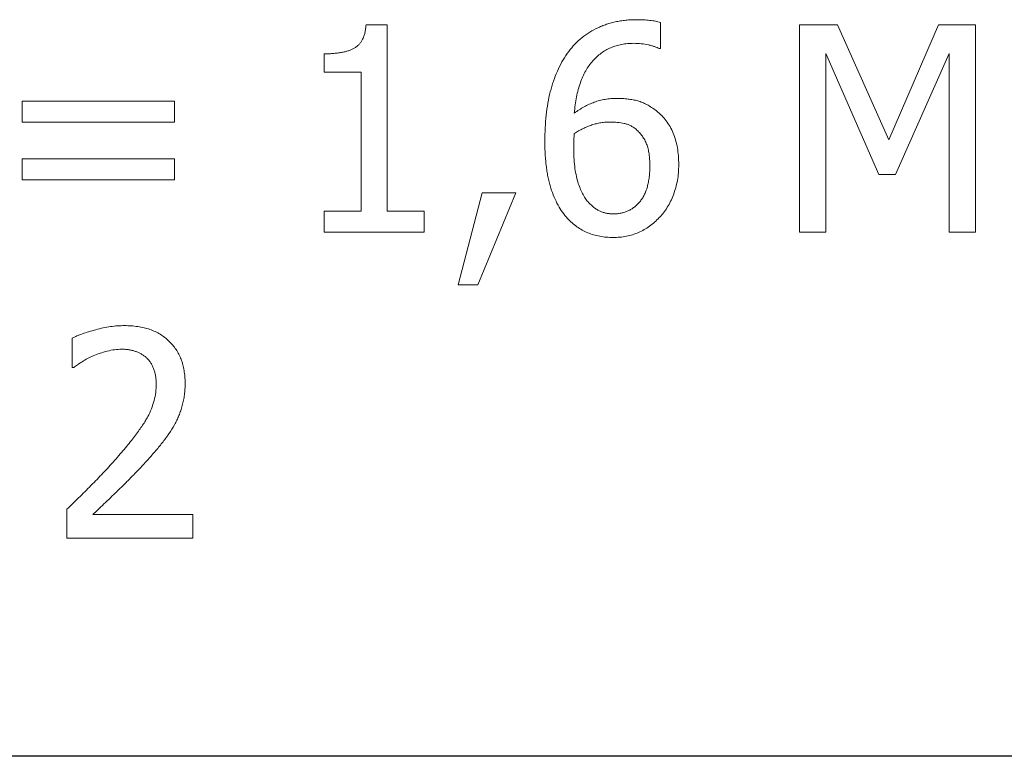
# Model space of a CAD drawing. Units: millimetres. Extents: x -20370 to 30732, y -50734 to -2686.
# Drawn here: x 20530 to 20948, y -22971 to -22657 of the extents above; entities that cross this region are included whole.
import ezdxf

# ---------------------------------------------------------------- set-up
doc = ezdxf.new("R2010")
doc.units = ezdxf.units.MM
doc.linetypes.add('ACAD_ISO04W100', pattern=[30, 24, -3, 0, -3])

msp = doc.modelspace()

# ---------------------------------------------------------------- linework, layer by layer
at = {"color": 7, "linetype": 'Continuous', "lineweight": 15}
for p, q in [((20676.928, -22659.621, 600), (20685.947, -22659.621, 600)), ((20685.947, -22659.621, 600), (20685.947, -22738.897, 600)), ((20802.071, -22658.609, 600), (20802.071, -22669.67, 600)), ((20861.249, -22747.83, 600), (20861.249, -22659.621, 600)), ((20861.249, -22659.621, 600), (20877.404, -22659.621, 600)), ((20877.404, -22659.621, 600), (20899.265, -22708.523, 600)), ((20899.265, -22708.523, 600), (20920.375, -22659.621, 600)), ((20920.375, -22659.621, 600), (20936.059, -22659.621, 600)), ((20936.059, -22659.621, 600), (20936.059, -22747.83, 600)), ((20659.15, -22679.719, 600), (20659.15, -22671.903, 600)), ((20802.071, -22669.67, 600), (20801.547, -22669.67, 600)), ((20895.043, -22723.265, 600), (20872.415, -22671.764, 600)), ((20872.415, -22671.764, 600), (20872.415, -22747.83, 600)), ((20924.893, -22671.764, 600), (20902.091, -22723.265, 600)), ((20924.893, -22747.83, 600), (20924.893, -22671.764, 600)), ((20674.782, -22679.719, 600), (20659.15, -22679.719, 600)), ((20674.782, -22738.897, 600), (20674.782, -22679.719, 600)), ((20530.744, -22700.934, 600), (20530.744, -22692.002, 600)), ((20530.744, -22692.002, 600), (20595.505, -22692.002, 600)), ((20595.505, -22692.002, 600), (20595.505, -22700.934, 600)), ((20595.505, -22700.934, 600), (20530.744, -22700.934, 600)), ((20530.744, -22725.499, 600), (20530.744, -22716.566, 600)), ((20530.744, -22716.566, 600), (20595.505, -22716.566, 600)), ((20595.505, -22716.566, 600), (20595.505, -22725.499, 600)), ((20902.091, -22723.265, 600), (20895.043, -22723.265, 600)), ((20595.505, -22725.499, 600), (20530.744, -22725.499, 600)), ((20716.095, -22770.161, 600), (20726.249, -22731.081, 600)), ((20740.659, -22731.081, 600), (20724.521, -22770.161, 600)), ((20726.249, -22731.081, 600), (20740.659, -22731.081, 600)), ((20659.15, -22747.83, 600), (20659.15, -22738.897, 600)), ((20659.15, -22738.897, 600), (20674.782, -22738.897, 600)), ((20685.947, -22738.897, 600), (20701.579, -22738.897, 600)), ((20701.579, -22738.897, 600), (20701.579, -22747.83, 600)), ((20701.579, -22747.83, 600), (20659.15, -22747.83, 600)), ((20872.415, -22747.83, 600), (20861.249, -22747.83, 600)), ((20936.059, -22747.83, 600), (20924.893, -22747.83, 600)), ((20724.521, -22770.161, 600), (20716.095, -22770.161, 600)), ((20551.959, -22805.412, 600), (20551.959, -22792.868, 600)), ((20552.587, -22805.412, 600), (20551.959, -22805.412, 600)), ((20549.726, -22877.989, 600), (20549.726, -22865.706, 600)), ((20560.735, -22867.939, 600), (20603.321, -22867.939, 600)), ((20603.321, -22867.939, 600), (20603.321, -22877.989, 600)), ((20603.321, -22877.989, 600), (20549.726, -22877.989, 600))]:
    msp.add_line(p, q, dxfattribs=at)
at = {"linetype": 'ACAD_ISO04W100', "ltscale": 100}
msp.add_line((27478.338, -22970.81), (5941.017, -22970.81), dxfattribs=at)
at = {"color": 7, "linetype": 'Continuous', "lineweight": 15}
for points, knots in [([(20659.15, -22671.903, 600), (20659.865, -22671.898, 600), (20661.245, -22671.889, 600), (20663.242, -22671.767, 600), (20665.093, -22671.557, 600), (20666.8, -22671.28, 600), (20668.369, -22670.944, 600), (20669.782, -22670.483, 600), (20671.058, -22669.967, 600), (20672.203, -22669.37, 600), (20673.215, -22668.649, 600), (20674.094, -22667.777, 600), (20674.876, -22666.776, 600), (20675.507, -22665.612, 600), (20676.062, -22664.326, 600), (20676.473, -22662.883, 600), (20676.764, -22661.299, 600), (20676.872, -22660.192, 600), (20676.928, -22659.621, 600)], [0, 0, 0, 0, 0.0869544, 0.1676874, 0.2430924, 0.3132812, 0.37776, 0.4378923, 0.49368, 0.5449061, 0.5945371, 0.6440218, 0.6949201, 0.7484033, 0.8044634, 0.864857, 0.9302934, 1, 1, 1, 1]), ([(20762.502, -22671.764, 600), (20763.325, -22670.678, 600), (20764.967, -22668.512, 600), (20767.889, -22665.657, 600), (20771.172, -22663.208, 600), (20774.143, -22661.455, 600), (20776.682, -22660.277, 600), (20778.679, -22659.513, 600), (20780.743, -22658.843, 600), (20782.881, -22658.303, 600), (20785.098, -22657.906, 600), (20787.381, -22657.615, 600), (20789.738, -22657.407, 600), (20791.335, -22657.394, 600), (20792.144, -22657.388, 600)], [0, 0, 0, 0, 0.119076, 0.2374109, 0.3558235, 0.4766465, 0.5383185, 0.600473, 0.6635285, 0.7280482, 0.7931963, 0.8603875, 0.929282, 1, 1, 1, 1]), ([(20792.144, -22657.388, 600), (20793.092, -22657.397, 600), (20794.917, -22657.416, 600), (20797.536, -22657.661, 600), (20799.92, -22657.974, 600), (20801.382, -22658.406, 600), (20802.071, -22658.609, 600)], [0, 0, 0, 0, 0.2833473, 0.544995, 0.7858549, 1, 1, 1, 1]), ([(20790.713, -22667.437, 600), (20789.834, -22667.461, 600), (20788.114, -22667.507, 600), (20785.607, -22667.863, 600), (20783.226, -22668.439, 600), (20780.968, -22669.254, 600), (20778.852, -22670.331, 600), (20776.855, -22671.612, 600), (20774.999, -22673.145, 600), (20773.269, -22674.907, 600), (20771.703, -22676.91, 600), (20770.27, -22679.116, 600), (20769.062, -22681.581, 600), (20767.997, -22684.258, 600), (20767.093, -22687.157, 600), (20766.362, -22690.282, 600), (20765.802, -22693.633, 600), (20765.582, -22695.954, 600), (20765.468, -22697.148, 600)], [0, 0, 0, 0, 0.0606016, 0.118489, 0.1742047, 0.229247, 0.2835722, 0.3375055, 0.3924821, 0.4491814, 0.5074107, 0.5674622, 0.6302137, 0.6962475, 0.7659865, 0.8393071, 0.9173426, 1, 1, 1, 1]), ([(20801.547, -22669.67, 600), (20801.259, -22669.524, 600), (20800.64, -22669.21, 600), (20799.581, -22668.851, 600), (20798.374, -22668.449, 600), (20796.493, -22667.998, 600), (20793.927, -22667.523, 600), (20791.803, -22667.466, 600), (20790.713, -22667.437, 600)], [0, 0, 0, 0, 0.0867847, 0.186783, 0.3001073, 0.4291413, 0.7069703, 1, 1, 1, 1]), ([(20752.942, -22709.047, 600), (20752.963, -22707.155, 600), (20753.004, -22703.466, 600), (20753.488, -22698.075, 600), (20754.172, -22692.959, 600), (20755.204, -22688.123, 600), (20756.542, -22683.583, 600), (20758.181, -22679.333, 600), (20760.143, -22675.382, 600), (20761.723, -22672.959, 600), (20762.502, -22671.764, 600)], [0, 0, 0, 0, 0.145125, 0.2831062, 0.4151767, 0.5411677, 0.6622154, 0.7781085, 0.8905046, 1, 1, 1, 1]), ([(20765.468, -22697.148, 600), (20766.159, -22696.661, 600), (20767.517, -22695.702, 600), (20769.65, -22694.467, 600), (20771.785, -22693.376, 600), (20773.974, -22692.48, 600), (20776.225, -22691.745, 600), (20778.582, -22691.249, 600), (20781.04, -22690.946, 600), (20782.71, -22690.906, 600), (20783.56, -22690.885, 600)], [0, 0, 0, 0, 0.1301066, 0.2556939, 0.3789984, 0.4990229, 0.6193408, 0.7429472, 0.8691932, 1, 1, 1, 1]), ([(20783.56, -22690.885, 600), (20784.38, -22690.899, 600), (20785.971, -22690.927, 600), (20788.28, -22691.115, 600), (20790.432, -22691.443, 600), (20792.468, -22691.917, 600), (20794.45, -22692.59, 600), (20796.426, -22693.532, 600), (20798.45, -22694.724, 600), (20799.753, -22695.688, 600), (20800.431, -22696.189, 600)], [0, 0, 0, 0, 0.1361935, 0.2640844, 0.3842522, 0.4973669, 0.6106463, 0.731155, 0.860149, 1, 1, 1, 1]), ([(20800.431, -22696.189, 600), (20801.194, -22696.832, 600), (20802.71, -22698.112, 600), (20804.659, -22700.376, 600), (20806.289, -22702.894, 600), (20807.62, -22705.656, 600), (20808.652, -22708.667, 600), (20809.373, -22711.926, 600), (20809.817, -22715.431, 600), (20809.863, -22717.85, 600), (20809.887, -22719.096, 600)], [0, 0, 0, 0, 0.1163556, 0.2313668, 0.3471627, 0.4655695, 0.5883647, 0.7178061, 0.8546288, 1, 1, 1, 1]), ([(20780.786, -22700.934, 600), (20780.116, -22700.944, 600), (20778.784, -22700.964, 600), (20776.809, -22701.23, 600), (20774.856, -22701.601, 600), (20772.938, -22702.175, 600), (20771.035, -22702.866, 600), (20769.158, -22703.718, 600), (20767.288, -22704.687, 600), (20766.08, -22705.439, 600), (20765.468, -22705.819, 600)], [0, 0, 0, 0, 0.1231185, 0.2449471, 0.3660215, 0.4885949, 0.6128241, 0.7383004, 0.8675164, 1, 1, 1, 1]), ([(20791.725, -22704.04, 600), (20791.348, -22703.739, 600), (20790.599, -22703.139, 600), (20789.352, -22702.427, 600), (20788.027, -22701.877, 600), (20786.161, -22701.387, 600), (20783.738, -22701.008, 600), (20781.776, -22700.959, 600), (20780.786, -22700.934, 600)], [0, 0, 0, 0, 0.1243002, 0.2473797, 0.3692078, 0.4937616, 0.7445148, 1, 1, 1, 1]), ([(20765.468, -22705.819, 600), (20765.433, -22706.249, 600), (20765.364, -22707.098, 600), (20765.26, -22708.405, 600), (20765.239, -22709.849, 600), (20765.229, -22710.873, 600), (20765.224, -22711.437, 600)], [0, 0, 0, 0, 0.2302484, 0.4540789, 0.6991591, 1, 1, 1, 1]), ([(20797.604, -22719.549, 600), (20797.59, -22718.67, 600), (20797.562, -22716.984, 600), (20797.289, -22714.565, 600), (20796.896, -22712.361, 600), (20796.275, -22710.37, 600), (20795.46, -22708.561, 600), (20794.45, -22706.89, 600), (20793.194, -22705.372, 600), (20792.219, -22704.488, 600), (20791.725, -22704.04, 600)], [0, 0, 0, 0, 0.1534133, 0.2943675, 0.4246114, 0.5437629, 0.6573817, 0.7704046, 0.8836462, 1, 1, 1, 1]), ([(20762.607, -22741.985, 600), (20761.868, -22741.125, 600), (20760.351, -22739.357, 600), (20758.463, -22736.28, 600), (20756.829, -22732.809, 600), (20755.661, -22729.649, 600), (20754.891, -22726.906, 600), (20754.369, -22724.7, 600), (20753.906, -22722.381, 600), (20753.573, -22719.938, 600), (20753.291, -22717.384, 600), (20753.081, -22714.714, 600), (20752.957, -22711.921, 600), (20752.947, -22710.018, 600), (20752.942, -22709.047, 600)], [0, 0, 0, 0, 0.0967769, 0.1988039, 0.3072687, 0.4242302, 0.486207, 0.5505682, 0.6179086, 0.6881827, 0.7611664, 0.8374275, 0.9170096, 1, 1, 1, 1]), ([(20765.224, -22711.437, 600), (20765.24, -22712.903, 600), (20765.27, -22715.694, 600), (20765.606, -22719.657, 600), (20766.12, -22723.18, 600), (20766.892, -22726.266, 600), (20767.842, -22728.94, 600), (20768.872, -22731.274, 600), (20769.994, -22733.279, 600), (20770.903, -22734.407, 600), (20771.33, -22734.937, 600)], [0, 0, 0, 0, 0.1776083, 0.3381106, 0.4814087, 0.6085505, 0.7228709, 0.8247452, 0.9175594, 1, 1, 1, 1]), ([(20809.887, -22719.096, 600), (20809.861, -22720.231, 600), (20809.81, -22722.457, 600), (20809.381, -22725.735, 600), (20808.669, -22728.871, 600), (20807.685, -22731.855, 600), (20806.504, -22734.658, 600), (20805.068, -22737.212, 600), (20803.5, -22739.57, 600), (20802.251, -22740.941, 600), (20801.635, -22741.619, 600)], [0, 0, 0, 0, 0.1386191, 0.2718244, 0.4029475, 0.5307507, 0.6551634, 0.7737529, 0.8882143, 1, 1, 1, 1]), ([(20782.112, -22740.014, 600), (20782.677, -22739.995, 600), (20783.782, -22739.957, 600), (20785.399, -22739.735, 600), (20786.933, -22739.33, 600), (20788.377, -22738.754, 600), (20789.741, -22738.022, 600), (20791.04, -22737.161, 600), (20792.227, -22736.091, 600), (20793.348, -22734.891, 600), (20794.364, -22733.528, 600), (20795.239, -22731.998, 600), (20795.969, -22730.304, 600), (20796.583, -22728.462, 600), (20797.02, -22726.446, 600), (20797.381, -22724.294, 600), (20797.561, -22721.972, 600), (20797.59, -22720.375, 600), (20797.604, -22719.549, 600)], [0, 0, 0, 0, 0.0584516, 0.1143667, 0.1685215, 0.2222736, 0.2747714, 0.3285167, 0.3830913, 0.4397271, 0.4982221, 0.5586088, 0.6216682, 0.6888458, 0.7592121, 0.834799, 0.9145113, 1, 1, 1, 1]), ([(20771.33, -22734.937, 600), (20771.743, -22735.373, 600), (20772.537, -22736.214, 600), (20773.79, -22737.336, 600), (20775.094, -22738.201, 600), (20776.399, -22738.913, 600), (20777.768, -22739.385, 600), (20779.163, -22739.766, 600), (20780.623, -22739.974, 600), (20781.611, -22740, 600), (20782.112, -22740.014, 600)], [0, 0, 0, 0, 0.1461444, 0.2815652, 0.4079795, 0.5263817, 0.642356, 0.7594308, 0.8781371, 1, 1, 1, 1]), ([(20782.007, -22750.063, 600), (20781.035, -22750.043, 600), (20779.134, -22750.003, 600), (20776.349, -22749.598, 600), (20773.696, -22748.986, 600), (20771.179, -22748.09, 600), (20768.819, -22746.926, 600), (20766.582, -22745.544, 600), (20764.491, -22743.898, 600), (20763.239, -22742.628, 600), (20762.607, -22741.985, 600)], [0, 0, 0, 0, 0.1346814, 0.2632209, 0.3890858, 0.5114193, 0.6325018, 0.7530173, 0.87521, 1, 1, 1, 1]), ([(20801.635, -22741.619, 600), (20800.973, -22742.285, 600), (20799.664, -22743.603, 600), (20797.49, -22745.306, 600), (20795.206, -22746.767, 600), (20792.811, -22747.984, 600), (20790.283, -22748.905, 600), (20787.636, -22749.575, 600), (20784.864, -22749.981, 600), (20782.968, -22750.036, 600), (20782.007, -22750.063, 600)], [0, 0, 0, 0, 0.1278751, 0.2532167, 0.3755338, 0.4971833, 0.6188715, 0.7415865, 0.8689935, 1, 1, 1, 1]), ([(20551.959, -22792.868, 600), (20552.619, -22792.558, 600), (20554.031, -22791.895, 600), (20556.367, -22790.993, 600), (20559.054, -22790.113, 600), (20562.02, -22789.264, 600), (20565.115, -22788.494, 600), (20568.212, -22787.962, 600), (20571.217, -22787.605, 600), (20573.196, -22787.566, 600), (20574.168, -22787.546, 600)], [0, 0, 0, 0, 0.0950347, 0.2033459, 0.3263871, 0.4636997, 0.6057161, 0.7420069, 0.8732555, 1, 1, 1, 1]), ([(20574.168, -22787.546, 600), (20575.152, -22787.565, 600), (20577.067, -22787.601, 600), (20579.854, -22787.928, 600), (20582.478, -22788.421, 600), (20584.943, -22789.134, 600), (20587.234, -22790.086, 600), (20589.371, -22791.217, 600), (20591.352, -22792.552, 600), (20593.135, -22794.107, 600), (20594.75, -22795.819, 600), (20596.159, -22797.692, 600), (20597.317, -22799.733, 600), (20598.314, -22801.889, 600), (20599.064, -22804.209, 600), (20599.57, -22806.68, 600), (20599.922, -22809.286, 600), (20599.955, -22811.075, 600), (20599.972, -22811.989, 600)], [0, 0, 0, 0, 0.0733137, 0.1426863, 0.2089209, 0.2721651, 0.3335943, 0.3935243, 0.4522039, 0.511219, 0.5694937, 0.6274142, 0.6854902, 0.7440818, 0.8042684, 0.8667652, 0.9318852, 1, 1, 1, 1]), ([(20573.034, -22797.596, 600), (20572.014, -22797.638, 600), (20569.931, -22797.723, 600), (20566.846, -22798.376, 600), (20563.8, -22799.274, 600), (20561.834, -22800.052, 600), (20560.857, -22800.439, 600)], [0, 0, 0, 0, 0.243263, 0.4962042, 0.7493848, 1, 1, 1, 1]), ([(20583.502, -22801.189, 600), (20583.159, -22800.903, 600), (20582.47, -22800.327, 600), (20581.332, -22799.6, 600), (20580.116, -22798.983, 600), (20578.827, -22798.485, 600), (20577.477, -22798.073, 600), (20576.055, -22797.804, 600), (20574.569, -22797.619, 600), (20573.553, -22797.603, 600), (20573.034, -22797.596, 600)], [0, 0, 0, 0, 0.1184597, 0.237769, 0.3570484, 0.4795813, 0.6034742, 0.7307641, 0.8627116, 1, 1, 1, 1]), ([(20560.857, -22800.439, 600), (20560.057, -22800.801, 600), (20558.449, -22801.528, 600), (20556.256, -22802.883, 600), (20554.297, -22804.173, 600), (20553.114, -22805.03, 600), (20552.587, -22805.412, 600)], [0, 0, 0, 0, 0.2719578, 0.5470338, 0.7982344, 1, 1, 1, 1]), ([(20587.689, -22812.373, 600), (20587.677, -22811.773, 600), (20587.653, -22810.61, 600), (20587.439, -22808.923, 600), (20587.095, -22807.343, 600), (20586.601, -22805.873, 600), (20585.999, -22804.514, 600), (20585.269, -22803.281, 600), (20584.464, -22802.152, 600), (20583.82, -22801.507, 600), (20583.502, -22801.189, 600)], [0, 0, 0, 0, 0.1464821, 0.2839679, 0.4149854, 0.5408136, 0.6623059, 0.7775891, 0.8904289, 1, 1, 1, 1]), ([(20570.592, -22844.212, 600), (20571.386, -22843.308, 600), (20572.928, -22841.555, 600), (20575.1, -22838.964, 600), (20577.075, -22836.508, 600), (20578.884, -22834.217, 600), (20580.464, -22832.04, 600), (20581.853, -22830.003, 600), (20583.057, -22828.118, 600), (20584.382, -22825.798, 600), (20585.727, -22822.961, 600), (20586.839, -22819.475, 600), (20587.56, -22815.944, 600), (20587.646, -22813.562, 600), (20587.689, -22812.373, 600)], [0, 0, 0, 0, 0.0976083, 0.1893355, 0.2741886, 0.3531541, 0.4260757, 0.4922673, 0.5531096, 0.6073964, 0.708886, 0.8070261, 0.903592, 1, 1, 1, 1]), ([(20599.972, -22811.989, 600), (20599.96, -22812.838, 600), (20599.937, -22814.506, 600), (20599.705, -22816.96, 600), (20599.321, -22819.314, 600), (20598.799, -22821.576, 600), (20598.129, -22823.739, 600), (20597.361, -22825.818, 600), (20596.493, -22827.823, 600), (20595.811, -22829.097, 600), (20595.47, -22829.732, 600)], [0, 0, 0, 0, 0.137681, 0.2702221, 0.3991608, 0.5240099, 0.6462662, 0.7658661, 0.883212, 1, 1, 1, 1]), ([(20595.47, -22829.732, 600), (20594.697, -22831.033, 600), (20593.11, -22833.703, 600), (20590.233, -22837.48, 600), (20587.128, -22841.251, 600), (20584.925, -22843.697, 600), (20583.816, -22844.928, 600)], [0, 0, 0, 0, 0.2364053, 0.4853441, 0.741098, 1, 1, 1, 1]), ([(20549.726, -22865.706, 600), (20551.596, -22863.877, 600), (20555.241, -22860.312, 600), (20560.576, -22854.992, 600), (20565.704, -22849.693, 600), (20568.958, -22846.044, 600), (20570.592, -22844.212, 600)], [0, 0, 0, 0, 0.2618581, 0.5105299, 0.7543112, 1, 1, 1, 1]), ([(20583.816, -22844.928, 600), (20582.878, -22845.955, 600), (20580.965, -22848.052, 600), (20577.963, -22851.175, 600), (20574.825, -22854.383, 600), (20571.576, -22857.537, 600), (20568.443, -22860.569, 600), (20565.575, -22863.33, 600), (20563.053, -22865.757, 600), (20561.469, -22867.249, 600), (20560.735, -22867.939, 600)], [0, 0, 0, 0, 0.12801, 0.2612423, 0.3986074, 0.5408951, 0.6778959, 0.7997629, 0.9072534, 1, 1, 1, 1])]:
    msp.add_open_spline(points, degree=3, knots=knots, dxfattribs=at)

doc.saveas('drawing.dxf')
